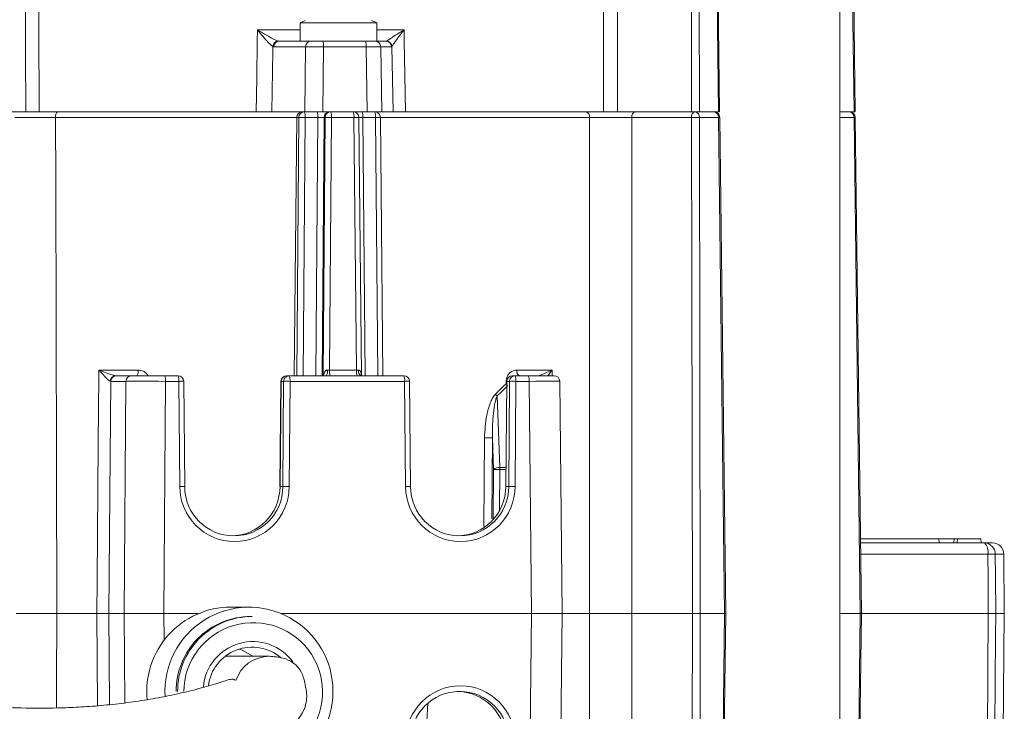
# Model space of a CAD drawing. Units: inches. Extents: x 0.4 to 16.6, y 0.4 to 10.6.
# Drawn here: x 14.1 to 14.3, y 7.4 to 7.6 of the extents above; entities that cross this region are included whole.
import ezdxf

# ---------------------------------------------------------------- set-up
doc = ezdxf.new("R2010")
doc.units = ezdxf.units.IN
doc.header["$MEASUREMENT"] = 0

msp = doc.modelspace()

# ---------------------------------------------------------------- linework, layer by layer
at = {"linetype": 'Continuous', "lineweight": 0}
for p, q in [((14.26275606391726, 7.550925815813331), (14.26262969065442, 7.629374223982701)), ((14.26438226738075, 7.629374223982701), (14.26450864064359, 7.550925815813331)), ((14.26869393341745, 7.550925815813331), (14.26773403318651, 7.629374223982701)), ((14.26895223960192, 7.550925815813329), (14.26799228570635, 7.629378609756229)), ((14.29863738620682, 7.550925815813329), (14.29767748597587, 7.629374223982701)), ((14.29889569239129, 7.550925815813329), (14.29793573849571, 7.629378609756229)), ((14.2954792634252, 7.308599627417942), (14.2954792634252, 7.574189504208717)), ((14.17633852917557, 7.57059872726679), (14.17633852917557, 7.56655081581333)), ((14.17633852917557, 7.57059872726679), (14.19321352917557, 7.57059872726679)), ((14.19321352917557, 7.56655081581333), (14.19321352917557, 7.57059872726679)), ((14.16686963862156, 7.569028999474583), (14.17633852917557, 7.569028999474583)), ((14.19321352917557, 7.569028999474583), (14.19925079024094, 7.569028999474583)), ((14.17143432790975, 7.566578335065956), (14.17165372432651, 7.566550815813329)), ((14.17165372432651, 7.566550815813329), (14.17867005188005, 7.566550815813329)), ((14.17867005188005, 7.566550815813329), (14.18130566471413, 7.566550815813329)), ((14.18130566471413, 7.566550815813329), (14.19070978653842, 7.566550815813329)), ((14.19070978653842, 7.566550815813329), (14.1928617554061, 7.566550815813329)), ((14.1928617554061, 7.566550815813329), (14.19525489407236, 7.566550815813329)), ((14.19525489407236, 7.566550815813329), (14.19537304317097, 7.566578335065944)), ((14.17049905080003, 7.565322631321377), (14.17027319317332, 7.565363910200317)), ((14.17751537835357, 7.565322631321377), (14.17049905080003, 7.565322631321377)), ((14.17735700166522, 7.550925815813329), (14.17751537835357, 7.565322631321377)), ((14.18146879760469, 7.565322631321377), (14.18131042091634, 7.550925815813329)), ((14.19087291942898, 7.565322631321377), (14.18146879760469, 7.565322631321377)), ((14.19109689788961, 7.550925815813329), (14.19087291942898, 7.565322631321377)), ((14.19410087273049, 7.565322631321377), (14.19432485119112, 7.550925815813329)), ((14.19649401139676, 7.565322631321377), (14.19410087273049, 7.565322631321377)), ((14.19657055991648, 7.565363910200301), (14.19649401139676, 7.565322631321377)), ((14.19657055991647, 7.565363910200393), (14.19681632750762, 7.550925815814013)), ((14.11570503161479, 7.550925815813329), (14.10313399391447, 7.550925815813329)), ((14.16660089405806, 7.550925815813329), (14.1186632457169, 7.550925815813329)), ((14.17735700166522, 7.550925815813329), (14.17005236270928, 7.550925815813329)), ((14.18131042091634, 7.550925815813329), (14.17735700166522, 7.550925815813329)), ((14.19109689788961, 7.550925815813329), (14.18131042091634, 7.550925815813329)), ((14.19432485119112, 7.550925815813329), (14.19109689788961, 7.550925815813329)), ((14.19681632750764, 7.550925815813329), (14.19432485119112, 7.550925815813329)), ((14.19681632750764, 7.550925815813329), (14.19955110012423, 7.550925815813329)), ((14.24331384128073, 7.550925815813329), (14.19955110012423, 7.550925815813329)), ((14.26275606391726, 7.550925815813331), (14.24637316862325, 7.550925815813331)), ((14.26450864064359, 7.550925815813331), (14.26275606391726, 7.550925815813331)), ((14.26869393341745, 7.550925815813331), (14.26450864064359, 7.550925815813331)), ((14.26895223960192, 7.550925815813329), (14.26869393341745, 7.550925815813329)), ((14.29863738620682, 7.550925815813329), (14.2954792634252, 7.550925815813329)), ((14.29889569239129, 7.550925815813329), (14.29863738620682, 7.550925815813329)), ((14.17554001195007, 7.549686723982703), (14.12226440032607, 7.549686723982704)), ((14.17554002497602, 7.549688054343006), (14.17498092137889, 7.492585933684627)), ((14.1755507061742, 7.549686723982703), (14.17499161560302, 7.492585933684627)), ((14.17554002497602, 7.549688054343006), (14.1755507061742, 7.549686723982703)), ((14.176003126512, 7.549686723982703), (14.1755507061742, 7.549686723982703)), ((14.175574121228, 7.492585933684627), (14.176003126512, 7.549686723982703)), ((14.17740553692746, 7.549686723982703), (14.17697653164347, 7.492585933684627)), ((14.18019406997803, 7.549686723982703), (14.17740553692746, 7.549686723982703)), ((14.17976506469404, 7.492585933684627), (14.18019406997803, 7.549686723982703)), ((14.1815964803935, 7.549686723982703), (14.18116747510951, 7.492585933684627)), ((14.18136571415548, 7.492585933684627), (14.18179471943948, 7.549686723982703)), ((14.18179471943948, 7.549686723982703), (14.1815964803935, 7.549686723982703)), ((14.18319712985494, 7.549686723982703), (14.18277743402078, 7.493825025515254)), ((14.18818273609231, 7.549686723982703), (14.18319712985494, 7.549686723982703)), ((14.18872969435226, 7.493825025515254), (14.18818273609231, 7.549686723982703)), ((14.18982808532202, 7.492641383522495), (14.1892695246505, 7.549688054343006)), ((14.19292524481692, 7.549686723982703), (14.19013671176635, 7.549686723982703)), ((14.19013671176635, 7.549686723982703), (14.19069580233753, 7.492585933684627)), ((14.19348433538811, 7.492585933684627), (14.19292524481692, 7.549686723982703)), ((14.19457113697224, 7.492585933684627), (14.19401203337511, 7.549688054343006)), ((14.24021618845924, 7.549686723982703), (14.19401204640106, 7.549686723982703)), ((14.24958105377053, 7.549686723982704), (14.24956542533402, 7.43998831581333)), ((14.26275805998169, 7.549686723982703), (14.24958105377053, 7.549686723982704)), ((14.26293477415719, 7.43998831581333), (14.26275805998169, 7.549686723982703)), ((14.26451063670803, 7.549686723982703), (14.26468735088352, 7.43998831581333)), ((14.2687090950321, 7.549686723982703), (14.26451063670803, 7.549686723982703)), ((14.27005137245739, 7.43998831581333), (14.2687090950321, 7.549686723982703)), ((14.27030967864186, 7.439988315813325), (14.26896734755193, 7.549691109756232)), ((14.29865254782146, 7.549686723982703), (14.2954792634252, 7.549686723982703)), ((14.29999482524675, 7.43998831581333), (14.29865254782146, 7.549686723982703)), ((14.30025313143122, 7.43998831581337), (14.2989108003413, 7.549691109756232)), ((14.13181304794238, 7.493825025515254), (14.14050898893559, 7.493825025515254)), ((14.13556638330529, 7.492585933684627), (14.13568994410781, 7.492585933684627)), ((14.13568994410781, 7.492585933684627), (14.13904719928541, 7.492585933684627)), ((14.13904719928541, 7.492585933684627), (14.14640985396661, 7.492585933684627)), ((14.14640985396661, 7.492585933684627), (14.14932781509058, 7.492585933684627)), ((14.17331535288262, 7.492585933684627), (14.17389623181891, 7.492585933684627)), ((14.17389623181891, 7.492585933684627), (14.19920988467845, 7.492585933684627)), ((14.18277743402078, 7.493825025515254), (14.18872969435226, 7.493825025515254)), ((14.22319742247049, 7.492585933684627), (14.22377830140678, 7.492585933684627)), ((14.22377830140678, 7.492585933684627), (14.22669626253074, 7.492585933684627)), ((14.22414371799707, 7.493825025515254), (14.23196702222832, 7.493825025515254)), ((14.22669626253074, 7.492585933684627), (14.23240196667455, 7.492585933684627)), ((14.23196702222832, 7.493825025515254), (14.23197848554424, 7.492585933684627)), ((14.13445068522007, 7.491346841854), (14.13435802106415, 7.491347656607605)), ((14.13780794039767, 7.491346841854), (14.13445068522007, 7.491346841854)), ((14.13742207745366, 7.43998831581333), (14.13780794039767, 7.491346841854)), ((14.14657300549434, 7.491346841854), (14.14618714255034, 7.43998831581333)), ((14.14949096661831, 7.491346841854), (14.14657300549434, 7.491346841854)), ((14.14971840092319, 7.468118622278818), (14.14949096661831, 7.491346841854)), ((14.15080518948138, 7.468119952639103), (14.1505777551765, 7.491348172214303)), ((14.1720654127967, 7.491348172214303), (14.17183797849182, 7.468119952639103)), ((14.17207609399488, 7.491346841854), (14.17184865969, 7.468118622278798)), ((14.1720654127967, 7.491348172214303), (14.17207609399488, 7.491346841854)), ((14.17265697293117, 7.491346841854), (14.17207609399488, 7.491346841854)), ((14.17248245645104, 7.468118622278798), (14.17265697293117, 7.491346841854)), ((14.17405938334664, 7.491346841854), (14.17388486686651, 7.468118622278818)), ((14.19937303620618, 7.491346841854), (14.17405938334664, 7.491346841854)), ((14.19960047051106, 7.468118622278798), (14.19937303620618, 7.491346841854)), ((14.20068730985733, 7.468114765573676), (14.20045982476437, 7.491348172214304)), ((14.22194748238457, 7.491348172214304), (14.22172004807969, 7.468119952639103)), ((14.22195816358275, 7.491346841854001), (14.22173072927787, 7.468118622278798)), ((14.22180188486822, 7.490850068857882), (14.22180534192756, 7.491346841854)), ((14.22180188486822, 7.490850068857882), (14.22194258802138, 7.490848303282787)), ((14.22180534192756, 7.491346841854), (14.22194745191007, 7.491345059806019)), ((14.22195816358275, 7.491346841854001), (14.22194748238457, 7.491348172214304)), ((14.22253904251904, 7.491346841854001), (14.22195816358275, 7.491346841854001)), ((14.22236452603891, 7.468118622278798), (14.22253904251904, 7.491346841854001)), ((14.22394145293451, 7.491346841854001), (14.22376693645438, 7.468118622278818)), ((14.22685941405847, 7.491346841854001), (14.22394145293451, 7.491346841854001)), ((14.22736228043754, 7.43998831581333), (14.22685941405847, 7.491346841854001)), ((14.23415479033842, 7.439988315813331), (14.2336519109334, 7.491348172214304)), ((14.21980210197962, 7.48812160897907), (14.22041794693454, 7.472271963563561)), ((14.21687391747372, 7.459223973332398), (14.2170121375841, 7.478877188343255)), ((14.21875253316615, 7.478877188343255), (14.21862481730566, 7.460986033126225)), ((14.21902536992224, 7.471855346553776), (14.21875253316615, 7.478877188343255)), ((14.21894232241432, 7.460801687050881), (14.21902536992224, 7.471855346553776)), ((14.22042778033771, 7.471855346553776), (14.22035976446686, 7.462802404496935)), ((14.22041794693454, 7.472271963563561), (14.22176070163539, 7.472271963563561)), ((14.22175662241616, 7.471855346553776), (14.22042778033771, 7.471855346553776)), ((14.17183792016731, 7.468109707581498), (14.17184861263192, 7.468108288643159)), ((14.17183797849182, 7.468119952639103), (14.17184865969, 7.468118622278798)), ((14.17248240939297, 7.468108288643159), (14.17184861263192, 7.468108288643159)), ((14.17184865969, 7.468118622278798), (14.17248245645104, 7.468118622278798)), ((14.20067047328915, 7.468114595939912), (14.20067662982416, 7.468113316228655)), ((14.22171998975518, 7.468109707581498), (14.2217306822198, 7.46810828864316)), ((14.22173072927787, 7.468118622278798), (14.22172004807969, 7.468119952639103)), ((14.22236447898084, 7.46810828864316), (14.2217306822198, 7.46810828864316)), ((14.22173072927787, 7.468118622278798), (14.22236452603891, 7.468118622278798)), ((14.30005047151822, 7.456550815813331), (14.31736927204312, 7.456550815813331)), ((14.30006194283405, 7.455613315813331), (14.32745400402642, 7.455613315813331)), ((14.31736927204312, 7.456550815813331), (14.31740600337987, 7.455613315813331)), ((14.31736927204312, 7.456550815813331), (14.32072968436493, 7.456550815813331)), ((14.32072968436493, 7.456550815813331), (14.32069953829797, 7.45561331581333)), ((14.32072968436493, 7.456550815813331), (14.3214619330752, 7.456550815813331)), ((14.3214619330752, 7.456550815813331), (14.3214337481292, 7.45561331581333)), ((14.3214619330752, 7.456550815813331), (14.3266640676185, 7.456550815813331)), ((14.3266640676185, 7.456550815813331), (14.32670079895525, 7.45561331581333)), ((14.32745400402642, 7.455613315813331), (14.32921468148502, 7.455613315813331)), ((14.32820573990029, 7.453135132152076), (14.30009226606334, 7.453135132152076)), ((14.33171458629268, 7.453135132152076), (14.32983314658685, 7.453135132152076)), ((14.33182931682074, 7.43998831581333), (14.33171458629268, 7.453135132152076)), ((14.12254930492355, 7.43998831581333), (14.13139560539511, 7.43998831581333)), ((14.1315535020821, 7.419626701450221), (14.13139560539511, 7.43998831581333)), ((14.13404431218102, 7.43998831581333), (14.13742207745366, 7.43998831581333)), ((14.13404431218102, 7.43998831581333), (14.13420338008797, 7.419886018623729)), ((14.13742207745366, 7.439988315813329), (14.14618714255034, 7.439988315813329)), ((14.13757035337725, 7.420252725752427), (14.13742207745366, 7.43998831581333)), ((14.14618714255034, 7.43998831581333), (14.14623139865809, 7.43409780858106)), ((14.14618714255034, 7.43998831581333), (14.15377095949732, 7.43998831581333)), ((14.16499350056539, 7.441456888633211), (14.16097312438412, 7.441456888633211)), ((14.17219566545219, 7.43998831581333), (14.22736228043754, 7.43998831581333)), ((14.22685941405847, 7.38862978977266), (14.22736228043754, 7.43998831581333)), ((14.23415479033842, 7.439988315813331), (14.22736228043754, 7.439988315813331)), ((14.2336519109334, 7.388628459412356), (14.23415479033842, 7.439988315813331)), ((14.23415479033842, 7.43998831581333), (14.24023470214241, 7.43998831581333)), ((14.26293477415719, 7.43998831581333), (14.24956542533402, 7.43998831581333)), ((14.24956542533402, 7.43998831581333), (14.24958105377053, 7.330289907643957)), ((14.26275805998169, 7.330289907643957), (14.26293477415719, 7.43998831581333)), ((14.26293477415719, 7.43998831581327), (14.26468735088352, 7.43998831581327)), ((14.26468735088352, 7.43998831581333), (14.26451063670803, 7.330289907643957)), ((14.27005137245739, 7.43998831581333), (14.26468735088352, 7.43998831581333)), ((14.2687090950321, 7.330289907643957), (14.27005137245739, 7.43998831581333)), ((14.26896734755193, 7.330285521870428), (14.27030967864186, 7.439988315813325)), ((14.27005137245739, 7.439988315813325), (14.27030967864186, 7.439988315813325)), ((14.29999482524675, 7.43998831581333), (14.2954792634252, 7.43998831581333)), ((14.29865254782146, 7.330289907643957), (14.29999482524675, 7.43998831581333)), ((14.2989108003413, 7.330285521870429), (14.30025313143122, 7.43998831581337)), ((14.30025313143122, 7.43998831581337), (14.29999482524675, 7.43998831581337)), ((14.32829668223518, 7.43998831581333), (14.30025313143122, 7.43998831581333)), ((14.32804333254527, 7.403403999474585), (14.32829668223518, 7.43998831581333)), ((14.33182931682074, 7.43998831581333), (14.32992284138716, 7.43998831581333)), ((14.33151005032884, 7.403403999474585), (14.33182931682074, 7.43998831581333)), ((14.16570008920437, 7.43936535320014), (14.16537891255029, 7.43936535320014)), ((14.15991890943085, 7.430568601231638), (14.15976259288598, 7.430567010133519)), ((14.16945388781256, 7.430568601231637), (14.15991890943085, 7.430568601231638)), ((14.20282230577033, 7.387324188630442), (14.20449017231069, 7.420181665564594))]:
    msp.add_line(p, q, dxfattribs=at)
at = {"linetype": 'Continuous', "lineweight": 0, "flags": 128}
for points in [[(14.11570503161479, 7.550925815813329), (14.11566808601872, 7.564064183760006), (14.11563821304556, 7.574697632152075)], [(14.11859935049281, 7.574697632152075), (14.11861277772409, 7.569697932265068), (14.1186632457169, 7.550925815813329)], [(14.24331384128073, 7.550925815813329), (14.24331309350352, 7.555925515921761), (14.24331021794203, 7.574697632152075)], [(14.24637204801802, 7.574697632152075), (14.24637256994628, 7.564064183760006), (14.24637316862325, 7.550925815813331)], [(14.16660089405806, 7.550925815813329), (14.16671224791522, 7.558424706513626), (14.16683286502254, 7.566550815813329), (14.16686963862156, 7.569028999474583)], [(14.19925079024094, 7.569028999474583), (14.19929189430441, 7.566550815813329), (14.19941628525065, 7.559051925332237), (14.19955110012423, 7.550925815813329)], [(14.12226440032607, 7.549686723982704), (14.12230159630753, 7.535301705834777), (14.12246377269794, 7.472805261561178), (14.12254930492355, 7.43998831581333)], [(14.24023470214241, 7.43998831581333), (14.24023227865499, 7.455612428436245), (14.2402218770574, 7.518108874617762), (14.24021618845924, 7.549686723982703)], [(14.13139560539511, 7.43998831581333), (14.13145376604106, 7.44748791696293), (14.13168637706857, 7.477486320776243), (14.13180344202642, 7.492585933684627), (14.13181304794238, 7.493825025515203)], [(14.13445068522007, 7.491346841854), (14.13425252494347, 7.466301322061892), (14.13404431218102, 7.43998831581333)], [(14.15079455534127, 7.468108288643159), (14.15080257078035, 7.468110405676173), (14.15076265260212, 7.468112419274314), (14.15067633483198, 7.468114252056528), (14.15054693459653, 7.468115833590382), (14.15037942464895, 7.468117103098723), (14.1501802422698, 7.46811801179531), (14.14995704188726, 7.468118524759618), (14.14971840092319, 7.468118622278818)], [(14.32829668223518, 7.43998831581333), (14.32824269147463, 7.44779529248522), (14.32820573990029, 7.453135132152076)], [(14.32983314658685, 7.453135132152076), (14.32986727085635, 7.448135380444088), (14.32992284138716, 7.43998831581333)], [(14.12254930492355, 7.43998831581333), (14.1225085511988, 7.424364203190414), (14.12249497015835, 7.419138879121897)], [(14.24021618845924, 7.330289907643957), (14.24021881603868, 7.344674925791884), (14.2402295302454, 7.407171370065482), (14.24023470214241, 7.43998831581333)], [(14.32992284138716, 7.43998831581333), (14.32988874354558, 7.43498856394831), (14.32975218972399, 7.414989557453531), (14.3296729635664, 7.403403999474585)], [(14.1628094993176, 7.432156891782618), (14.16348402243535, 7.431918244426954), (14.16585434771867, 7.430568601231637)]]:
    msp.add_lwpolyline(points, dxfattribs=at)
at = {"linetype": 'Continuous', "lineweight": 0}
for centre, radius, start, end in [((14.18479363296443, 7.553863324077155), 0.01875000000000115, 113.1985274520874, 116.8039367636424), ((14.18475842538671, 7.553863324077155), 0.01875000000000115, 63.19606323635758, 67.01839133549414), ((14.17155425376534, 7.565301367724612), 0.001282586372022141, 95.36517266290134, 177.2049901570068), ((14.1717021002641, 7.5653484618725), 0.001203326734668231, 92.3040161288625, 181.2300027932572), ((14.17871842781764, 7.5653484618725), 0.001203326734669988, 92.30401612886081, 181.2300027932131), ((14.17900737441655, 7.565620620480133), 0.002479395420232967, 353.0971501267676, 22.03483405806129), ((14.18841149624078, 7.565620620480121), 0.002479395420284149, 353.0971501272009, 22.03483405789643), ((14.19285651104978, 7.565306358789378), 0.001244468074212799, 0.7492148617519252, 89.75854714243829), ((14.19524964971604, 7.565306358789379), 0.001244468074211534, 0.7492148617121059, 89.7585471425199), ((14.19530578833488, 7.565314382152188), 0.001265740961325373, 2.242538459150252, 86.95416841753341), ((14.12345978579026, 7.549953182452071), 0.001224723039665968, 127.4234497177449, 192.5661306161389), ((14.17678996506194, 7.549675815813329), 0.001250000000002723, 90, 179.4390181587754), ((14.17679527221752, 7.549681249043229), 0.00124457808559534, 90.24432258687493, 179.7479531896936), ((14.17724769255532, 7.549681249043227), 0.001244578085597128, 90.24432258695619, 179.7479531895712), ((14.1749165739115, 7.549989288623265), 0.002507285834629723, 353.0689874888517, 21.93301181724419), ((14.17770510696214, 7.549989288623267), 0.002507285834561261, 353.0689874886205, 21.93301181782819), ((14.18284104643682, 7.549681249043227), 0.001244578085597085, 90.2443225868744, 179.7479531895709), ((14.1830392854828, 7.549681249043225), 0.001244578085598913, 90.24432258703762, 179.7479531894898), ((14.18070816683902, 7.549989288623266), 0.002507285834589605, 353.0689874887189, 21.93301181758926), ((14.18801958456458, 7.549675815813329), 0.001250000000001528, 0.5609818412261632, 90), ((14.18569377307633, 7.54998928862326), 0.002507285834643187, 353.0689874890118, 21.93301181725102), ((14.18764774875043, 7.549989288623266), 0.002507285834594563, 353.0689874887336, 21.93301181754377), ((14.1927620932892, 7.549675815813329), 0.001250000000001528, 0.5609818412261632, 90), ((14.19043628180096, 7.549989288623256), 0.002507285834637744, 353.0689874890777, 21.93301181738698), ((14.23913747403381, 7.54988371556188), 0.001096553917459407, 349.6508561335526, 71.86782082605428), ((14.25066129298558, 7.549876538311602), 0.001096789059562984, 106.9260675959844, 189.9659947387366), ((14.26383829919674, 7.549876538311596), 0.001096789059569633, 106.9260675961697, 189.9659947384895), ((14.26337471723892, 7.549793999354889), 0.001140973727025721, 354.6050309471925, 82.73603609707062), ((14.26771744111731, 7.549675815813329), 0.001250000000001528, 0.7010401959132766, 90), ((14.267573175563, 7.54979399935489), 0.001140973727025086, 354.6050309471482, 82.736036097065), ((14.29766089390668, 7.54967581581333), 0.001250000000002329, 0.7010401958705762, 90), ((14.29751662835237, 7.549793999354897), 0.001140973727016912, 354.605030946751, 82.73603609746233), ((14.17670433171973, 7.501431997895732), 0.04825982053915938, 89.16747488303915, 90.83252511695665), ((14.18249592464721, 7.501431997895499), 0.04825982053939294, 89.16747488304317, 90.83252511695473), ((14.18876417975077, 7.518604358475897), 0.03108780343199947, 89.0685927585948, 91.07168106373419), ((14.19350668847539, 7.51860435847609), 0.03108780343180676, 89.06859275858903, 91.07168106373756), ((14.26363434834486, 7.467438138575229), 0.08225325332669756, 89.38958554698655, 90.61041445301223), ((14.26857116328858, 7.565414398787648), 0.01572827962416685, 270.5024712336776, 271.4433929153075), ((14.29851461607777, 7.565414398797788), 0.01572827963430826, 270.5024712339619, 271.4433929149981), ((14.13558726724828, 7.491356830676068), 0.001229280417448425, 90.97343074966919, 180.427599981127), ((14.13569525126338, 7.491341366914527), 0.001244578085592622, 90.24432258662996, 179.7479531896925), ((14.13905250644098, 7.491341366914529), 0.001244578085589957, 90.24432258663049, 179.7479531898148), ((14.13885851332529, 7.493531494684436), 0.001676374089766177, 325.6635615761425, 10.08439865817371), ((14.14408404247843, 7.491649406494564), 0.002507285834578799, 353.0689874886694, 21.93301181762375), ((14.14932781509058, 7.491335933684627), 0.001250000000000938, 0.5609818411846568, 90), ((14.14700200360246, 7.491649406494568), 0.002507285834521371, 353.0689874884272, 21.93301181806396), ((14.17331535288262, 7.491335933684627), 0.001249999999999751, 90, 179.4390181588145), ((14.1733206600382, 7.491341366914529), 0.001244578085591776, 90.24432258679403, 179.7479531898155), ((14.17390153897449, 7.491341366914525), 0.001244578085595348, 90.24432258687493, 179.7479531896118), ((14.17157042033079, 7.491649406494573), 0.002507285834518153, 353.0689874882965, 21.93301181796616), ((14.18079519608444, 7.49353311455576), 0.001550277240560062, 322.3399538232759, 10.73275891382148), ((14.18526639703666, 7.493522460874687), 0.002507285834543854, 173.0689874885102, 201.9330118179053), ((14.19121865736824, 7.493522460874701), 0.002507285834655207, 173.0689874891259, 201.9330118171833), ((14.19026008155939, 7.493589085540734), 0.001117864061167788, 167.9833547085837, 243.8161378578166), ((14.19920988467845, 7.491335933684627), 0.001249999999999751, 0.5609818412261632, 90), ((14.1968840731902, 7.491649406494555), 0.002507285834639713, 353.0689874890423, 21.93301181728134), ((14.22319742247049, 7.491335933684627), 0.001250000000000947, 90, 179.4390181587746), ((14.22320272962607, 7.491341366914528), 0.00124457808559356, 90.24432258679369, 179.7479531897341), ((14.22378360856236, 7.491341366914529), 0.00124457808559086, 90.24432258679386, 179.7479531897743), ((14.22145248991862, 7.49164940649456), 0.002507285834564236, 353.0689874887511, 21.93301181788834), ((14.22524874830864, 7.493584101689876), 0.001130989071176825, 167.7005814112617, 241.9529804078329), ((14.22437045104254, 7.491649406494557), 0.002507285834606425, 353.0689874889291, 21.93301181756576), ((14.23240197084748, 7.491335933684627), 0.001250000000000639, 2.053983087850956, 90), ((14.15007241027675, 7.460264476345869), 0.03108780343332397, 89.06859275859193, 91.07168106364595), ((14.1733581781389, 7.443092115761464), 0.048259820544725, 89.16747488313517, 90.83252511686274), ((14.19995447986464, 7.460264476342714), 0.03108780343647879, 89.06859275873558, 91.07168106358631), ((14.22454303749027, 7.493070155629873), 0.003527421575677196, 219.0043568321999, 222.4681086788044), ((14.22324024772678, 7.443092115749949), 0.04825982055623902, 89.16747488333591, 90.8325251166662), ((14.22240599141165, 7.490823988804752), 0.003752745248009021, 217.5237949352752, 226.0633527427945), ((14.21788233537513, 7.525427292745952), 0.04655823733881586, 268.9290495737117, 271.0709504262834), ((14.22016335795062, 7.470587237661993), 0.001703853548327909, 81.40671144262438, 131.9044800535135), ((14.21972657512997, 7.42360062046664), 0.04825982053932545, 89.16747488304412, 90.83252511695801), ((14.21137206842119, 7.471850029315459), 0.009055713477575196, 0.03364233337343952, 2.670557906821186), ((14.15029984458104, 7.437036256838609), 0.03108780336540315, 89.06859275546645, 91.07168106490053), ((14.17310939792596, 7.46810771411096), 0.001260785424938143, 179.5042774412198, 179.9738906631381), ((14.17358322821956, 7.413881999437269), 0.05423746162137213, 89.68135104438765, 91.16297116442188), ((14.173743194687, 7.46810771411096), 0.001260785424936367, 179.5042774412191, 179.973890663138), ((14.17318366165948, 7.419863896181567), 0.04825982054942963, 89.16747488405156, 90.8325251176168), ((14.22299146747855, 7.468107714111337), 0.001260785389654198, 179.5042774445011, 179.9738906795212), ((14.22346529780743, 7.413881999432469), 0.05423746162617177, 89.68135104441959, 91.16297116432082), ((14.2236252643101, 7.468107714111016), 0.001260785460168595, 179.5042774576555, 179.9738906664105), ((14.22306573124735, 7.419863896181358), 0.04825982054963832, 89.16747488405517, 90.8325251176132), ((14.32558563679217, 7.453693454387631), 0.002678929639973801, 347.9706672150712, 45.77878565518009), ((14.32739281305806, 7.453173448695104), 0.002440634321076521, 359.100452544206, 88.56334412291035), ((14.32921468148502, 7.45311331581333), 0.002500000000001509, 0.5000000000059036, 90), ((14.32901944324357, 7.339211448926828), 0.1139265891385223, 89.5907701257939, 90.40922987420522), ((14.16106145282039, 7.422820609398848), 0.01863648855374335, 90.27155681939475, 185.7045920670578), ((14.16498998992767, 7.422871238292019), 0.01854466763605614, 359.6442691701255, 183.5973518570366), ((14.16543667839543, 7.4228403162155), 0.01652513794909386, 90.20028552120468, 180.2919905448289), ((14.16575785504952, 7.4228403162155), 0.0165251379490942, 90.200285521217, 180.2919905448289), ((14.16593093974697, 7.422681636571967), 0.01531781128444295, 246.2381363263711, 179.7214662429567), ((14.16585104606608, 7.422854956726329), 0.01096061676227872, 36.07535457397191, 175.2108500141223), ((14.16569474787674, 7.422844526169011), 0.009743224193392321, 49.30264891365238, 172.9600362217628), ((14.16947680268391, 7.422811876825762), 0.007756614831889603, 89.81439992528398, 162.0395697426411), ((14.16499463838177, 7.422621967939778), 0.01854014697318995, 235.956743440544, 0.4145241443629923)]:
    msp.add_arc(centre, radius, start, end, dxfattribs=at)
for centre, major_axis, ratio, start_param, end_param in [((14.10698625663145, 6.437588340145331), (0.1270347018532156, 7.877184678185122), 0.005783488195435121, 4.854294069585217, 4.856145801801834), ((14.1809798789097, 7.565300815813329), (0.003750075646612672, -1.374907659901226e-05), 0.006349444661314589, 1.440071712917515, 2.748834927161959), ((14.19038284196776, 7.565300815813329), (0.00375015129237255, 1.944347702309556e-05), 0.005184021041420185, 0.1309493360663892, 1.439712550282701), ((14.18035705759692, 7.549675815813329), (0.001250105835678639, 9.392939245067566e-06), 0.009788337144571514, 0.1307538948690461, 1.701474069242713), ((14.19030007690425, 7.549675815813329), (0.001250179747984248, -1.223991053844742e-05), 0.007509671329547394, 1.701917942414095, 2.539925056471022), ((14.1826144464019, 7.493835933684628), (0.001250105835680415, 9.392939244179388e-06), 0.009788337144546981, 4.473188750161764, 4.843066722825268), ((14.18856632921436, 7.493835933684628), (0.001250179747984248, -1.223991053844742e-05), 0.007509671329547394, 4.843510595991559, 5.213388568763605), ((14.14555373870676, 7.491335933684627), (0.007812649936813187, -9.391018226168057e-06), 0.001566425202411169, 1.439961602481159, 3.010681776779641), ((14.16726430416008, 7.809952570846738), (-0.01844867907507286, 0.3379231242499845), 0.3598194324346489, 3.432403312247347, 3.454064148618593), ((14.22583915628349, 7.491335933684627), (0.007812754650439402, 1.223843684883264e-05), 0.001201926900472915, 9.885517018482476e-06, 1.439831663736785), ((14.16180162751403, 7.468124223982703), (-0.0008095357273774084, 0.01216104728465695), 0.9913696892630877, 1.50535808090674, 4.646031480493349), ((14.16163847598631, 7.46811331581333), (-0.000808270588022353, 0.01090810964530142), 0.9913516245153798, 1.497930345160979, 4.638603744744327), ((14.16100469198689, 7.46811331581333), (0.0008082705880241291, 0.01090810964530142), 0.9913516245153681, 3.214918262227379, 4.785254962018781), ((14.2116836971019, 7.468124223982703), (-0.0008095357273774084, 0.01216104728465695), 0.9913696892630877, 1.505358080908416, 4.646031480493349), ((14.21152054557418, 7.46811331581333), (-0.0008082705880241291, 0.01090810964530142), 0.9913516245155299, 1.497470718157578, 4.638603744744238), ((14.21088676157476, 7.46811331581333), (0.000808270588022353, 0.01090810964530142), 0.991351624515218, 3.214918262226899, 4.785254962018691), ((14.2116836971019, 7.411852407643957), (0.0008095357273774084, 0.01216104728465695), 0.9913696892630924, 4.778746480277734, 7.919419879860964), ((14.21152054557418, 7.41186331581333), (0.0008082705880223532, 0.01090810964530054), 0.991351624515616, 4.785714589021874, 7.927307242611652), ((14.21088676157476, 7.41186331581333), (-0.0008082705880241292, 0.01090810964530053), 0.9913516245152802, 4.639063371747397, 6.209859698542344)]:
    msp.add_ellipse(centre, major_axis=major_axis, ratio=ratio, start_param=start_param, end_param=end_param, dxfattribs=at)
for points, knots in [([(14.16686963862156, 7.569028999474583), (14.16687597013012, 7.569025259935189), (14.16725449179385, 7.568801696046647), (14.16822182126545, 7.568230475911057), (14.16955298592825, 7.567465933916529), (14.17074967954627, 7.56682205592194), (14.17123076156978, 7.566650800531843), (14.17143432790975, 7.566578335065956)], [0, 0, 0, 0, 0.003821300280410161, 0.2284518652664743, 0.5827965125560013, 0.8234633954027943, 1, 1, 1, 1]), ([(14.17027319317332, 7.565363910200317), (14.17014541235617, 7.565447484761414), (14.16999616251666, 7.565545101055545), (14.16957038428835, 7.565934549772154), (14.16886735801702, 7.566673726912545), (14.16786865415562, 7.56783778158329), (14.16715355080994, 7.568690150706686), (14.16687376139813, 7.569024078946956), (14.16686963862155, 7.569028999474582)], [0, 0, 0, 0, 0.1559438626409431, 0.1821446833061117, 0.4233291235285028, 0.7743298210349987, 0.9966746857088401, 1, 1, 1, 1]), ([(14.19537304317097, 7.566578335065946), (14.19550078496633, 7.566650800533439), (14.19580267319305, 7.566822055927336), (14.196779987948, 7.567465933878892), (14.19796564768756, 7.568230476090907), (14.19887977870431, 7.568801695805347), (14.19924468645185, 7.569025259931432), (14.19925079024092, 7.569028999474583)], [0, 0, 0, 0, 0.1765366045946603, 0.4172034874388324, 0.7715481347408156, 0.996178699941947, 1, 1, 1, 1]), ([(14.19925079024094, 7.569028999474583), (14.19924682167556, 7.569024078942865), (14.19897749771893, 7.568690150446251), (14.19831085686419, 7.567837781777361), (14.19745908000436, 7.566673726868762), (14.1969515888475, 7.565934549772831), (14.1966905872687, 7.565545101055153), (14.19662592271759, 7.565447484761224), (14.19657055991648, 7.565363910200301)], [0, 0, 0, 0, 0.003325314505518804, 0.2256701789884448, 0.5766708764856094, 0.8178553166994208, 0.8440561373649662, 1, 1, 1, 1]), ([(14.11513346883785, 7.550925815813329), (14.1158320375783, 7.550925815813329), (14.11743990581855, 7.550925815813329), (14.12015645002531, 7.550925815813329), (14.12192367549998, 7.550925815813329), (14.12271552046898, 7.550925815813329)], [0, 0, 0, 0, 0.2977616906951336, 0.6853463917142952, 1, 1, 1, 1]), ([(14.1186632457169, 7.550925815813329), (14.11839339493089, 7.550925815813329), (14.11785369302954, 7.550925815813329), (14.11699989187119, 7.550925815813329), (14.11624125115189, 7.550925815813329), (14.11587767872841, 7.550925815813329), (14.11570503161479, 7.550925815813329)], [0, 0, 0, 0, 0.2561331027536237, 0.5122665180987983, 0.7683933862358117, 1, 1, 1, 1]), ([(14.17005236270928, 7.550925815813329), (14.1698526844241, 7.550925815813329), (14.16945332813535, 7.550925815813329), (14.16842713041884, 7.550925815813329), (14.16742740210714, 7.550925815813329), (14.16680410896083, 7.550925815813329), (14.16660089405807, 7.550925815813329)], [0, 0, 0, 0, 0.2870411417965251, 0.5740818787610101, 0.861136112110495, 1, 1, 1, 1]), ([(14.19955110012423, 7.550925815813329), (14.19915472314362, 7.550925815813329), (14.19836196738794, 7.550925815813329), (14.19745250313222, 7.550925815813329), (14.19696414451852, 7.550925815813329), (14.19685265084858, 7.550925815813329), (14.19681632750764, 7.550925815813329)], [0, 0, 0, 0, 0.2871035811618513, 0.57420846208666, 0.8612820690958891, 1, 1, 1, 1]), ([(14.24274227850379, 7.550925815813331), (14.24357255483157, 7.550925815813331), (14.2448469959039, 7.550925815813331), (14.24609331174339, 7.550925815813331), (14.24652767435809, 7.550925815813331)], [0, 0, 0, 0, 0.6514827133408808, 1, 1, 1, 1]), ([(14.24637316862325, 7.550925815813331), (14.2461331516952, 7.550925815813331), (14.24565311754618, 7.550925815813331), (14.24479970662441, 7.550925815813329), (14.24397945120762, 7.550925815813331), (14.24352814834102, 7.550925815813329), (14.24331384128073, 7.550925815813329)], [0, 0, 0, 0, 0.2561331027549081, 0.5122665181011128, 0.7683933862417496, 1, 1, 1, 1]), ([(14.12226440032607, 7.549686723982704), (14.12157941079364, 7.549687389182258), (14.12005066675918, 7.549688873759473), (14.11754505575762, 7.549689669132034), (14.11505790444587, 7.549689120821335), (14.1138506770118, 7.549687522929645), (14.1132470624655, 7.549686723982703)], [0, 0, 0, 0, 0.212974727559007, 0.4753121454161748, 0.7376557122916033, 1, 1, 1, 1]), ([(14.24958105377053, 7.549686723982704), (14.24898113035926, 7.549687389180803), (14.24764223495628, 7.549688873754767), (14.24517333656592, 7.549689669131454), (14.2424984522595, 7.549689120826093), (14.2409769437561, 7.54968752293123), (14.24021618845924, 7.549686723982703)], [0, 0, 0, 0, 0.2129747275759277, 0.4753121454241048, 0.7376557122948014, 1, 1, 1, 1]), ([(14.13181304794238, 7.493825025515254), (14.13181970352331, 7.493822535780707), (14.13202852817428, 7.493744418189902), (14.13278618700325, 7.493458124770815), (14.13385484554632, 7.493056969536733), (14.13492405613643, 7.492675845367987), (14.13537375685916, 7.492612897152579), (14.13556638330529, 7.492585933684627)], [0, 0, 0, 0, 0.00473643291531813, 0.1486097096609576, 0.5438891958866737, 0.8046278362451073, 1, 1, 1, 1]), ([(14.13435802106415, 7.491347656607605), (14.13428947460772, 7.491370881477159), (14.13419028348597, 7.491404489353968), (14.13387658120828, 7.491668656757334), (14.13329442381188, 7.492264776011036), (14.13252706121284, 7.493094349767122), (14.13197191981414, 7.493664751733951), (14.13181735133139, 7.493820684152486), (14.13181304794238, 7.493825025515254)], [0, 0, 0, 0, 0.1446851781428833, 0.2093687386203238, 0.4693299858466357, 0.8552334397120518, 0.9959695093504133, 1, 1, 1, 1]), ([(14.14271294018997, 7.492585933684627), (14.14255196528654, 7.492808998071154), (14.14221022235832, 7.49328255435235), (14.14141374367107, 7.493731883659092), (14.1408102529607, 7.493794011264217), (14.14050898893559, 7.493825025515254)], [0, 0, 0, 0, 0.3084193476171747, 0.6547612623492444, 1, 1, 1, 1]), ([(14.18146953392159, 7.492585933684627), (14.18147116353563, 7.492601056749972), (14.18149278606613, 7.492801717110702), (14.1815638063414, 7.493133884066565), (14.18172125106343, 7.493495356057537), (14.18189108736888, 7.493675552909872), (14.1820454360992, 7.493771517677121), (14.18217826653784, 7.49381560361683), (14.1822853381776, 7.49382035508978), (14.18231835352046, 7.493821820197708)], [0, 0, 0, 0, 0.02622200183479891, 0.3479265761904091, 0.6011247980881591, 0.7510859990716627, 0.8136002773443867, 0.9425239889341215, 1, 1, 1, 1]), ([(14.18916671307682, 7.49382182019771), (14.18917854199794, 7.493821541779725), (14.18925868366151, 7.493819655480864), (14.189360598519, 7.493792476785467), (14.18951598341325, 7.493697708642933), (14.18960318838303, 7.493580150165282), (14.18972481302374, 7.493309773479746), (14.18978249929935, 7.49302898996988), (14.18979503669791, 7.492747089774763), (14.18979838765508, 7.492671744361224)], [0, 0, 0, 0, 0.0241148485601384, 0.1633795728423266, 0.2235491934544964, 0.4374648282521035, 0.483783218893971, 0.8620271730144041, 1, 1, 1, 1]), ([(14.18991079823913, 7.492573974167784), (14.18991276278198, 7.492573535193915), (14.18992145291664, 7.492571593397614), (14.18984424926144, 7.492596067990804), (14.18974999452973, 7.492726528206249), (14.18975532529113, 7.492714516034644), (14.18975614480496, 7.492712669367708)], [0, 0, 0, 0, 0.06620765142828994, 0.2928688512020321, 0.8912906213580072, 0.9999999999999999, 0.9999999999999999, 0.9999999999999999, 0.9999999999999999]), ([(14.22414371799707, 7.493825025515254), (14.22393908045165, 7.493808162337817), (14.22347834865375, 7.493770195687842), (14.22281845330203, 7.493437265716857), (14.22226108898986, 7.492877282942038), (14.22188328458721, 7.492157176117835), (14.22183134848621, 7.491617220176413), (14.22180534192756, 7.491346841854)], [0, 0, 0, 0, 0.1727462221568976, 0.388929985220384, 0.5951849346996451, 0.7972923161930858, 1, 1, 1, 1]), ([(14.22894582037974, 7.492585933684627), (14.22907066303568, 7.492612897152579), (14.22936211747368, 7.492675845367987), (14.23020699406575, 7.493056969536728), (14.23110896959125, 7.493458124770833), (14.23177555855551, 7.493744418189888), (14.23196110845164, 7.493822535780705), (14.23196702222832, 7.493825025515254)], [0, 0, 0, 0, 0.1953721637549107, 0.4561108041133513, 0.8513902903390997, 0.995263567084734, 1, 1, 1, 1]), ([(14.23196702222832, 7.493825025515254), (14.23196320636785, 7.493820684660982), (14.23182614886224, 7.493664770506496), (14.23145634379988, 7.493231477825562), (14.23117717571549, 7.492838544680025), (14.23099770262069, 7.492585933684627)], [0, 0, 0, 0, 0.01012373980018007, 0.3636229718759912, 1, 1, 1, 1]), ([(14.2194296874544, 7.488538225988854), (14.22000038043304, 7.489081113922768), (14.2208009629928, 7.489842690861787), (14.22157858770031, 7.490625331384289), (14.22180188486822, 7.490850068857882)], [0, 0, 0, 0, 0.7128471282407255, 1, 1, 1, 1]), ([(14.2170121375841, 7.478877188343255), (14.21710981926762, 7.480557061366842), (14.21726200259824, 7.483174222154209), (14.21806553480033, 7.48606235771104), (14.21871617877365, 7.487647651694615), (14.21919344450516, 7.488243356559146), (14.2194296874544, 7.488538225988854)], [0, 0, 0, 0, 0.4925525486196677, 0.7673730084750549, 0.8848513879773134, 1, 1, 1, 1]), ([(14.21875253316615, 7.478877188343255), (14.21877179889464, 7.480462701802638), (14.21880167886131, 7.482921736214438), (14.21915764997424, 7.485687510759082), (14.21944722864929, 7.487202288519303), (14.21968740179412, 7.487824471329483), (14.21980210197962, 7.48812160897907)], [0, 0, 0, 0, 0.5030315393914048, 0.7801711541860111, 0.8950157003884509, 1, 1, 1, 1]), ([(14.19960047051106, 7.468118622278798), (14.19964070368088, 7.46811879884275), (14.19973175638875, 7.468119198429111), (14.19995424869945, 7.468119911486314), (14.20024901274609, 7.468120215232944), (14.20052354336493, 7.468119120751529), (14.20067577740733, 7.468117158091935), (14.20067193341772, 7.468115301254393), (14.20067047328915, 7.468114595939912)], [0, 0, 0, 0, 0.06813506610529714, 0.1541981975962971, 0.3883317880322281, 0.6224632886403209, 0.8565937494512585, 0.9999999999999999, 0.9999999999999999, 0.9999999999999999, 0.9999999999999999]), ([(14.12254930492355, 7.439988315813329), (14.12187717620486, 7.439988315813329), (14.12036054809406, 7.439988315813329), (14.11786943076585, 7.439988315813331), (14.11538220411038, 7.43998831581333), (14.11417497868625, 7.43998831581333), (14.11357136631812, 7.43998831581333)], [0, 0, 0, 0, 0.2096689942100896, 0.4731086200305181, 0.7365544601258127, 1, 1, 1, 1]), ([(14.13404431218102, 7.43998831581333), (14.13401447019679, 7.43998831581333), (14.13391232129614, 7.43998831581333), (14.13346105734751, 7.43998831581333), (14.13257341819171, 7.43998831581333), (14.13178820954564, 7.43998831581333), (14.13139560539511, 7.43998831581333)], [0, 0, 0, 0, 0.1209327264819886, 0.4139518661953817, 0.706976061854472, 0.9999999999999999, 0.9999999999999999, 0.9999999999999999, 0.9999999999999999]), ([(14.24956542533402, 7.43998831581333), (14.24897801498746, 7.43998831581333), (14.24765255005889, 7.43998831581333), (14.24520066903285, 7.43998831581333), (14.24252419582358, 7.43998831581333), (14.2409978664129, 7.43998831581333), (14.24023470214241, 7.43998831581333)], [0, 0, 0, 0, 0.2096689942253809, 0.4731086200371107, 0.7365544601293937, 1, 1, 1, 1]), ([(14.32829668223518, 7.43998831581333), (14.32855555140578, 7.43998831581333), (14.3290732898855, 7.43998831581333), (14.32963564807176, 7.43998831581333), (14.32983355217975, 7.43998831581333), (14.32992284138716, 7.43998831581333)], [0, 0, 0, 0, 0.3543495183754088, 0.7086992263599515, 1, 1, 1, 1]), ([(14.01876779288232, 7.392178543703992), (14.02020736697345, 7.394034007404923), (14.02284073456741, 7.397428148777636), (14.02616292752846, 7.401065065981515), (14.02881550806408, 7.403549938797673), (14.0309911176455, 7.405281250363625), (14.03292959315521, 7.40664730461471), (14.03466400988272, 7.407736285064429), (14.03627896834599, 7.408641671243002), (14.0393269882959, 7.410165467253181), (14.04358485665715, 7.411608176248767), (14.04987194015164, 7.411970474343764), (14.05693748095648, 7.411848167510893), (14.06472205939956, 7.410355944231686), (14.07288827066286, 7.408701291631048), (14.08052537555056, 7.40735304004945), (14.08723067519883, 7.406163118275646), (14.09437065489034, 7.40508597643755), (14.102030704345, 7.404214594015571), (14.10978081700839, 7.403639031984278), (14.11790289105958, 7.403400122485145), (14.12511546123906, 7.403531883819528), (14.13124404065159, 7.40389288255703), (14.13643035909717, 7.404354934603017), (14.14222008354212, 7.40507528170035), (14.14841183228976, 7.406098840054734), (14.15472139932458, 7.407438459771615), (14.16002840306355, 7.408858313614442), (14.16441225200785, 7.410265690871495), (14.16801442373865, 7.411635315767062), (14.17074180641359, 7.412850610139849), (14.17301656782614, 7.414154245303491), (14.17476219408744, 7.415468930070964), (14.17617984157378, 7.417003020596076), (14.17721749845411, 7.418704847301757), (14.17771669208666, 7.420635165687733), (14.17778608577752, 7.422077301221297), (14.17761736170851, 7.423144398815167), (14.17750677667597, 7.423758136941445), (14.17737813339672, 7.424426021026742), (14.17720434369568, 7.425217046566271), (14.17687181450956, 7.42651736429057), (14.17614739874931, 7.427920528902208), (14.17465775909064, 7.429318110901682), (14.17244782271555, 7.430365988663241), (14.17054334497764, 7.430496678826384), (14.16949702375361, 7.430568480081263)], [0, 0, 0, 0, 0.03123208497022134, 0.05713187043235077, 0.07939317039568701, 0.0988970874452942, 0.1158864410032919, 0.133900241254125, 0.1499151436981663, 0.1661751974031546, 0.2319964390978262, 0.2959306798448691, 0.3637111449282626, 0.4277060618491521, 0.4961313632475543, 0.5338237679736282, 0.5714264778945565, 0.6105573644064788, 0.6423497733083217, 0.6743053113603622, 0.7024870325731066, 0.7268550221746215, 0.7393712912989271, 0.7526753949088354, 0.7666750647105794, 0.7815208482432194, 0.7974307337227082, 0.8154925143008825, 0.8293492325540797, 0.8450448692201986, 0.862447661845765, 0.8746394400119945, 0.8853759094438624, 0.8943997552613022, 0.9016014443551387, 0.9070833005065354, 0.9108987416441928, 0.9134468035710848, 0.9148526764625203, 0.9165143559816904, 0.9207642252333976, 0.9264403749009494, 0.9429047814954695, 0.9581234765917623, 0.9769930126468184, 1, 1, 1, 1]), ([(14.16185338603866, 7.425252707718701), (14.1618495471235, 7.425262005003626), (14.16174821340297, 7.425507420292084), (14.16128911959532, 7.425511682012445), (14.16027325351299, 7.42532885874102), (14.15876755680699, 7.424831366480306), (14.15624287493415, 7.424032231800999), (14.15253081272832, 7.423000109828457), (14.14762776501846, 7.421882175208622), (14.14253018980283, 7.420939932621332), (14.13734625349063, 7.420190015686589), (14.13221040305843, 7.419643027277609), (14.1273174298991, 7.419294824007324), (14.12124677200656, 7.419056063815802), (14.11453925054848, 7.419087400535888), (14.10717496444919, 7.419470090994076), (14.10040921760218, 7.420100203886395), (14.09381419303688, 7.420944502944051), (14.08734161415473, 7.421957050721433), (14.08114874842184, 7.423089942610923), (14.07545764585067, 7.424287671736535), (14.07025555748292, 7.42528637318085), (14.0654888090318, 7.426003632914644), (14.06123690700598, 7.426553709092266), (14.05749560590827, 7.427065169882001), (14.0540489099721, 7.427456387456693), (14.05117257382716, 7.42762222714007), (14.04870378906348, 7.427624805495205), (14.04628361179055, 7.427503937952531), (14.04350096809273, 7.427213306701219), (14.04022243234046, 7.42664051873478), (14.03686427365057, 7.425784264517058), (14.03415968488115, 7.424872481032188), (14.03199039263185, 7.423998852919083), (14.02992688414509, 7.423052019124769), (14.02738183789148, 7.421694218539526), (14.02432160573873, 7.419767743915208), (14.02073652800794, 7.417097548831189), (14.01658589859653, 7.413423377796115), (14.01181074242109, 7.408541606272824), (14.00820084816996, 7.403993091981029), (14.00632823341171, 7.401633572726891)], [0, 0, 0, 0, 0.0006217358637081788, 0.01641161775156316, 0.03031346848996137, 0.04252171943180807, 0.05324161183639357, 0.07149112032037419, 0.08696762245991065, 0.1009309251140632, 0.1150167045218294, 0.1299588361030852, 0.1452300280315943, 0.1605821447365296, 0.1917331888634472, 0.2228862565265131, 0.2594672697276488, 0.2952188283907106, 0.3351470983219307, 0.3794590789592384, 0.423700576908853, 0.4638420089533369, 0.5022837438326817, 0.5413269898277432, 0.5786833620156827, 0.6085314174909447, 0.6336772942731643, 0.6554173465507872, 0.6743853730474112, 0.6990464858935901, 0.7289680234452278, 0.7571161483166368, 0.780956300411066, 0.7948427934220946, 0.8125653071808473, 0.8344558256666965, 0.8603971877273949, 0.8902341963743504, 0.9237123785429097, 0.9604261743213373, 1, 1, 1, 1])]:
    msp.add_open_spline(points, degree=3, knots=knots, dxfattribs=at)

doc.saveas('drawing.dxf')
